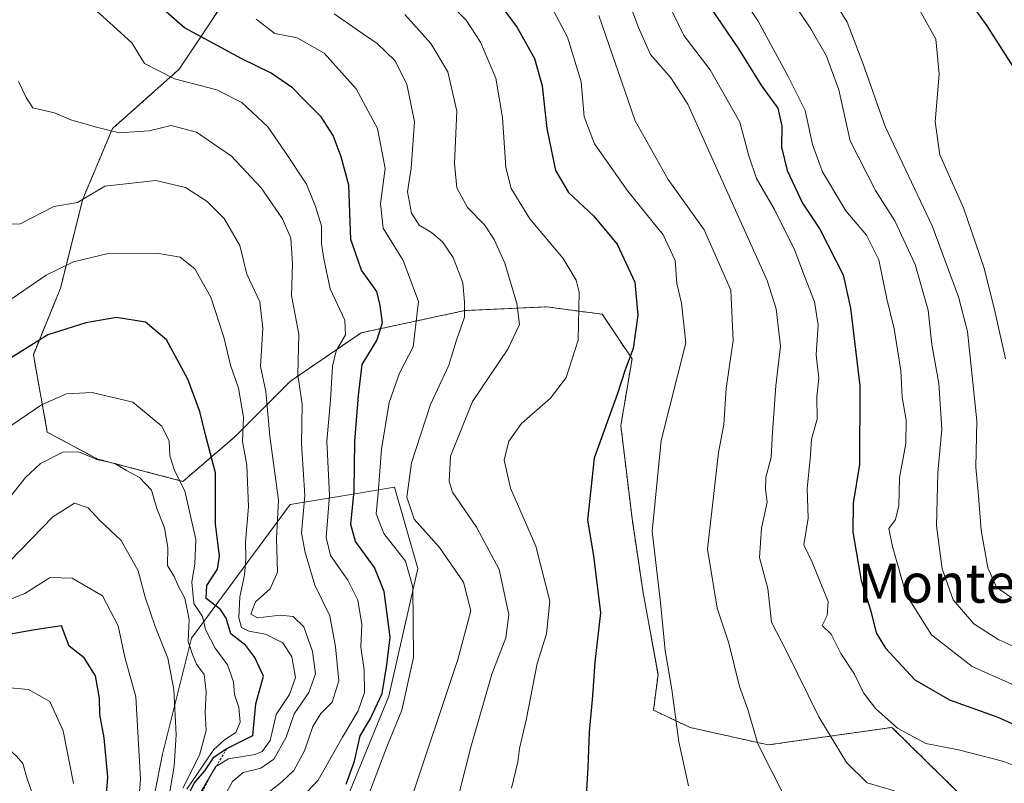
# Model space of a CAD drawing. Units: metres. Extents: x 576694 to 580133, y 4733485 to 4735837.
# Drawn here: x 577861 to 578063, y 4734593 to 4734749 of the extents above; entities that cross this region are included whole.
import ezdxf
from ezdxf.enums import TextEntityAlignment as Align

# ---------------------------------------------------------------- set-up
doc = ezdxf.new("R2010")
doc.units = ezdxf.units.M
doc.header["$MEASUREMENT"] = 0
doc.linetypes.add('TRAZOS', pattern=[0.75, 0.5, -0.25])
for name, color, linetype, lineweight in [('Arbolado forestal', 92, 'TRAZOS', 0), ('Arbolado forestal CxS', 92, 'Continuous', 0), ('Curva de nivel maestra', 36, 'Continuous', 30), ('Curva de nivel normal', 36, 'Continuous', 0), ('Escarpado lineal', 39, 'TRAZOS', 0), ('Pastizal CxS', 92, 'Continuous', 0), ('Suelo desnudo', 252, 'Continuous', 0), ('Suelo desnudo CxS', 43, 'Continuous', 0), ('Texto cartográfico', 19, 'Continuous', 0)]:
    doc.layers.add(name, color=color, linetype=linetype, lineweight=lineweight)
doc.styles.add('Arial', font='txt', dxfattribs={"height": 0.2})

# ---------------------------------------------------------------- blocks, each defined once
blk = doc.blocks.new('*U156')
at = {"layer": 'Arbolado forestal CxS', "color": 92, "linetype": 'Continuous', "lineweight": 0}
blk.add_polyline3d([(578053.73, 4734590.11, 864.8), (578039.65, 4734603.97, 869.46), (578014.28, 4734600.38, 861.32), (577998.24, 4734603.94, 855.71), (577990.74, 4734607.5, 853.37), (577991.66, 4734614.83, 853.78), (577988.61, 4734631.58, 853.11), (577986.33, 4734646.8, 853.64), (577984.04, 4734665.84, 851.26), (577986.33, 4734679.54, 850.33), (577980.24, 4734688.67, 847.12), (577968.82, 4734690.2, 841.96), (577952.07, 4734689.43, 834.91), (577930.76, 4734684.87, 822.48), (577916.3, 4734674.97, 814.14), (577904.88, 4734663.55, 804.06), (577894.22, 4734654.42, 794.73), (577876.71, 4734658.99, 790.43), (577866.41, 4734664.49, 792.31), (577863.55, 4734680.39, 799.03), (577869.1, 4734694, 803.27), (577873.67, 4734712.27, 809.69), (577879.76, 4734726.74, 815.06), (577893.46, 4734738.92, 821.59), (577904.12, 4734754.9, 831.63)], dxfattribs=at)
blk = doc.blocks.new('*U158')
at = {"layer": 'Curva de nivel normal', "color": 36, "linetype": 'Continuous', "lineweight": 0}
blk.add_polyline3d([(577819.49, 4734587.32, 770), (577825.3, 4734594.06, 770), (577832.58, 4734600.37, 770), (577836.27, 4734604.6, 770), (577842.08, 4734608.98, 770), (577848.58, 4734611.71, 770), (577854.1, 4734612.61, 770), (577857.99, 4734612.16, 770), (577862.56, 4734611.76, 770), (577866.94, 4734609.25, 770), (577869.69, 4734603.29, 770), (577871.76, 4734592.44, 770)], dxfattribs=at)
blk = doc.blocks.new('*U160')
at = {"layer": 'Curva de nivel normal', "color": 36, "linetype": 'Continuous', "lineweight": 0}
blk.add_polyline3d([(578044.7, 4734752.22, 895), (578048.65, 4734745.05, 895), (578049.31, 4734737.88, 895), (578048.49, 4734728.13, 895), (578049.43, 4734721.4, 895), (578054.29, 4734710.52, 895), (578058.55, 4734698.13, 895), (578060.81, 4734689.06, 895), (578062.91, 4734679.56, 895)], dxfattribs=at)
blk = doc.blocks.new('*U162')
at = {"layer": 'Curva de nivel normal', "color": 36, "linetype": 'Continuous', "lineweight": 0}
blk.add_polyline3d([(577979.51, 4734749.95, 860), (577986.95, 4734728.31, 860), (577993.73, 4734716.34, 860), (578001.16, 4734705.99, 860), (578006.6, 4734693.62, 860), (578007.06, 4734683.33, 860), (578005.66, 4734673.43, 860), (578005.17, 4734666.09, 860), (578004.1, 4734660.3, 860), (578001.81, 4734640.49, 860), (578003.77, 4734628.43, 860), (578006.2, 4734621.25, 860), (578008.36, 4734612.36, 860), (578010.06, 4734607.66, 860), (578012.14, 4734600.58, 860), (578017.9, 4734589.26, 860), (578023.36, 4734582.54, 860), (578026.17, 4734580.29, 860), (578028.89, 4734579.03, 860), (578034.51, 4734578.66, 860), (578044.48, 4734579.88, 860), (578054.57, 4734579.72, 860), (578064.94, 4734576.68, 860)], dxfattribs=at)
blk = doc.blocks.new('*U165')
at = {"layer": 'Curva de nivel normal', "color": 36, "linetype": 'Continuous', "lineweight": 0}
blk.add_polyline3d([(577884.5, 4734580.04, 780), (577885.5, 4734593.35, 780), (577884.57, 4734610.26, 780), (577882.32, 4734618.39, 780), (577880.96, 4734624.82, 780), (577877.73, 4734630.95, 780), (577871.52, 4734634.54, 780), (577867, 4734634.73, 780), (577861.79, 4734631.4, 780), (577856.43, 4734629.29, 780), (577850.47, 4734626.58, 780), (577844.49, 4734622.74, 780), (577840.39, 4734620.92, 780), (577836.2, 4734620.15, 780), (577832.08, 4734618.07, 780), (577827.9, 4734612.6, 780), (577824.98, 4734606.08, 780), (577821.6, 4734601.09, 780), (577819.03, 4734595.44, 780), (577816.78, 4734592.26, 780)], dxfattribs=at)
blk = doc.blocks.new('*U169')
at = {"layer": 'Curva de nivel normal', "color": 36, "linetype": 'Continuous', "lineweight": 0}
blk.add_polyline3d([(577948.33, 4734753.04, 845), (577952.34, 4734748.96, 845), (577955.26, 4734744.46, 845), (577958.41, 4734737.11, 845), (577959.8, 4734729.01, 845), (577960.44, 4734718.78, 845), (577961.51, 4734714.45, 845), (577965.35, 4734708.27, 845), (577972.22, 4734700.14, 845), (577974.87, 4734695.69, 845), (577975.48, 4734693.19, 845), (577975.29, 4734683.38, 845), (577972.82, 4734675.7, 845), (577969.58, 4734671.49, 845), (577963.64, 4734666.29, 845), (577961.04, 4734662.64, 845), (577960.1, 4734658.79, 845), (577961.43, 4734653.02, 845), (577966.6, 4734641.12, 845), (577969.46, 4734629.82, 845), (577968.78, 4734623.15, 845), (577966.86, 4734617.04, 845), (577964.69, 4734605.76, 845), (577963.26, 4734599.63, 845), (577962.92, 4734596.89, 845), (577961.64, 4734591.5, 845)], dxfattribs=at)
blk = doc.blocks.new('*U172')
at = {"layer": 'Curva de nivel normal', "color": 36, "linetype": 'Continuous', "lineweight": 0}
blk.add_polyline3d([(577897.99, 4734590.83, 805), (577900.98, 4734595.96, 805), (577903.58, 4734597.55, 805), (577909.02, 4734598.38, 805), (577910.46, 4734599.03, 805), (577912.13, 4734601.28, 805), (577913.35, 4734606.59, 805), (577916.11, 4734610.74, 805), (577917.31, 4734614.22, 805), (577916.56, 4734618.43, 805), (577914.73, 4734621.3, 805), (577911.17, 4734623.09, 805), (577907.75, 4734623.67, 805), (577906.23, 4734624.48, 805), (577905.67, 4734626.41, 805), (577905.88, 4734630.73, 805), (577906.86, 4734635.15, 805), (577907.15, 4734638.59, 805), (577907.03, 4734641.92, 805), (577907.7, 4734649.18, 805), (577907.3, 4734657.74, 805), (577906.46, 4734662.57, 805), (577906.64, 4734667.56, 805), (577905.6, 4734673.52, 805), (577903.97, 4734678.22, 805), (577902.63, 4734683.96, 805), (577899.96, 4734692.2, 805), (577896.67, 4734698, 805), (577893.67, 4734700.36, 805), (577888.89, 4734701.22, 805), (577878.91, 4734701.16, 805), (577871.78, 4734699.42, 805), (577866.16, 4734696.67, 805), (577859.18, 4734691.92, 805)], dxfattribs=at)
blk = doc.blocks.new('*U173')
at = {"layer": 'Curva de nivel normal', "color": 36, "linetype": 'Continuous', "lineweight": 0}
blk.add_polyline3d([(577931.07, 4734586.83, 830), (577936.18, 4734600.31, 830), (577939.1, 4734607.49, 830), (577941.49, 4734618.28, 830), (577941.38, 4734632.71, 830), (577939.85, 4734638.02, 830), (577935.44, 4734643.7, 830), (577933.86, 4734647.74, 830), (577934.26, 4734652.01, 830), (577934.94, 4734661, 830), (577936.55, 4734670.57, 830), (577938.61, 4734676.59, 830), (577941.47, 4734681.97, 830), (577942.54, 4734691.26, 830), (577939.39, 4734699.67, 830), (577935.29, 4734706.32, 830), (577934.77, 4734711.38, 830), (577935.68, 4734718.59, 830), (577934.15, 4734726.76, 830), (577929.77, 4734734.87, 830), (577923.22, 4734742.19, 830), (577917.63, 4734745.34, 830), (577913.07, 4734746.22, 830), (577909.24, 4734749.18, 830)], dxfattribs=at)
blk = doc.blocks.new('*U174')
at = {"layer": 'Curva de nivel normal', "color": 36, "linetype": 'Continuous', "lineweight": 0}
blk.add_polyline3d([(577858.74, 4734638.05, 785), (577867.54, 4734647.14, 785), (577872.01, 4734649.93, 785), (577874.76, 4734649.01, 785), (577877.09, 4734646.46, 785), (577881.56, 4734642.28, 785), (577885.02, 4734636.09, 785), (577886.5, 4734630.64, 785), (577888.5, 4734624.65, 785), (577891.14, 4734618.13, 785), (577892.33, 4734611.72, 785), (577892.82, 4734602.44, 785), (577892.46, 4734596.03, 785), (577891.14, 4734588.34, 785)], dxfattribs=at)
blk = doc.blocks.new('*U177')
at = {"layer": 'Curva de nivel normal', "color": 36, "linetype": 'Continuous', "lineweight": 0}
blk.add_polyline3d([(578068.1, 4734627.82, 890), (578061.07, 4734632.74, 890), (578059.28, 4734636.67, 890), (578057.92, 4734644.44, 890), (578057.38, 4734651.44, 890), (578056.86, 4734657.3, 890), (578057.04, 4734666.82, 890), (578055.12, 4734685.15, 890), (578053.32, 4734692.25, 890), (578047.9, 4734706.82, 890), (578038.23, 4734727.15, 890), (578033.66, 4734740.15, 890), (578030.44, 4734748.56, 890), (578023.79, 4734759.39, 890)], dxfattribs=at)
blk = doc.blocks.new('*U178')
at = {"layer": 'Curva de nivel normal', "color": 36, "linetype": 'Continuous', "lineweight": 0}
blk.add_polyline3d([(578000.14, 4734766.81, 880), (578012.2, 4734748.8, 880), (578018.38, 4734737.43, 880), (578021.81, 4734730.47, 880), (578023.33, 4734723.5, 880), (578025.4, 4734717.89, 880), (578030.21, 4734709.86, 880), (578034.4, 4734704.91, 880), (578036.96, 4734699.85, 880), (578038.62, 4734691.87, 880), (578040.1, 4734685.7, 880), (578041.46, 4734677.14, 880), (578041.76, 4734671.65, 880), (578042.55, 4734666.98, 880), (578042.49, 4734662.15, 880), (578041.2, 4734655.15, 880), (578041.08, 4734649.44, 880), (578040.35, 4734646.61, 880), (578039.02, 4734644.77, 880), (578039.77, 4734641.08, 880), (578042.54, 4734631.21, 880), (578047.74, 4734622.94, 880), (578056.1, 4734616.47, 880), (578065.48, 4734612.26, 880)], dxfattribs=at)
blk = doc.blocks.new('*U179')
at = {"layer": 'Curva de nivel normal', "color": 36, "linetype": 'Continuous', "lineweight": 0}
blk.add_polyline3d([(577895.05, 4734591.33, 795), (577900.57, 4734599.46, 795), (577902.72, 4734601.42, 795), (577905.1, 4734602.93, 795), (577905.95, 4734605.04, 795), (577905.71, 4734608.04, 795), (577904.78, 4734610.7, 795), (577904.6, 4734613.32, 795), (577903.36, 4734616.82, 795), (577900.83, 4734620.22, 795), (577898.82, 4734624.03, 795), (577898.22, 4734626.72, 795), (577896.43, 4734629.39, 795), (577896.04, 4734633.72, 795), (577896.7, 4734637.5, 795), (577896.9, 4734642.52, 795), (577894.64, 4734652.49, 795), (577892.53, 4734656.62, 795), (577891.53, 4734659.67, 795), (577891.42, 4734662.65, 795), (577889.88, 4734665.74, 795), (577883.96, 4734670.68, 795), (577875.62, 4734672.66, 795), (577870.34, 4734672.36, 795), (577865.19, 4734670.12, 795), (577857.91, 4734665.15, 795)], dxfattribs=at)
blk = doc.blocks.new('*U184')
at = {"layer": 'Curva de nivel normal', "color": 36, "linetype": 'Continuous', "lineweight": 0}
blk.add_polyline3d([(577851.01, 4734641.44, 790), (577861.93, 4734655.23, 790), (577865.01, 4734658.1, 790), (577869.56, 4734660.38, 790), (577872.88, 4734660.44, 790), (577876.56, 4734658.92, 790), (577880.24, 4734658.08, 790), (577882.68, 4734656.62, 790), (577885.29, 4734655.2, 790), (577887.81, 4734652.6, 790), (577888.88, 4734648.85, 790), (577890.46, 4734644.9, 790), (577891.14, 4734640.84, 790), (577891.05, 4734637.16, 790), (577892.43, 4734634.93, 790), (577893.31, 4734632.87, 790), (577894.63, 4734630.46, 790), (577895.5, 4734626.09, 790), (577895.33, 4734621.6, 790), (577896.22, 4734618.9, 790), (577897, 4734616.94, 790), (577898.57, 4734614.82, 790), (577899, 4734611.26, 790), (577898.8, 4734607.05, 790), (577898.98, 4734603.3, 790), (577897.6, 4734598.27, 790), (577894.22, 4734591.5, 790)], dxfattribs=at)
blk = doc.blocks.new('*U186')
at = {"layer": 'Curva de nivel normal', "color": 36, "linetype": 'Continuous', "lineweight": 0}
blk.add_polyline3d([(577939.73, 4734750.14, 840), (577945.07, 4734744.17, 840), (577948.57, 4734738.4, 840), (577950.4, 4734730.29, 840), (577949.95, 4734719.61, 840), (577950.38, 4734714.61, 840), (577952.59, 4734710.59, 840), (577956.06, 4734706.98, 840), (577958.09, 4734704.01, 840), (577960.22, 4734699.13, 840), (577962.74, 4734690.85, 840), (577963.22, 4734686.6, 840), (577960.88, 4734681.49, 840), (577953.62, 4734670.78, 840), (577949.1, 4734659.58, 840), (577948.8, 4734654.42, 840), (577949.53, 4734652.2, 840), (577954.41, 4734645, 840), (577959.08, 4734636.37, 840), (577961.06, 4734627.09, 840), (577960.48, 4734622.3, 840), (577957.58, 4734614.86, 840), (577953.24, 4734599.93, 840), (577949.84, 4734586.44, 840)], dxfattribs=at)
blk = doc.blocks.new('*U187')
at = {"layer": 'Curva de nivel normal', "color": 36, "linetype": 'Continuous', "lineweight": 0}
blk.add_polyline3d([(577910.67, 4734589.83, 815), (577914.46, 4734592.75, 815), (577916.94, 4734595.16, 815), (577919.14, 4734599.16, 815), (577920.84, 4734604.15, 815), (577922.52, 4734606.82, 815), (577924.81, 4734609.15, 815), (577926.2, 4734613.49, 815), (577925.51, 4734620.49, 815), (577924.38, 4734626.82, 815), (577921.27, 4734633.15, 815), (577919.28, 4734639.82, 815), (577918.56, 4734643.82, 815), (577919.2, 4734651.49, 815), (577918.55, 4734662.15, 815), (577918.66, 4734670.26, 815), (577917.78, 4734676.24, 815), (577918, 4734684.59, 815), (577916.52, 4734692.55, 815), (577916.68, 4734699.05, 815), (577916.36, 4734704.28, 815), (577914.64, 4734708.22, 815), (577910.28, 4734714.61, 815), (577904.2, 4734721.08, 815), (577897.01, 4734726, 815), (577891.82, 4734727.4, 815), (577887.28, 4734726.32, 815), (577881.12, 4734725.91, 815), (577876.24, 4734727.14, 815), (577871.24, 4734728.55, 815), (577867.88, 4734730, 815), (577863.46, 4734730.98, 815), (577862.06, 4734733.12, 815), (577860.53, 4734736.37, 815)], dxfattribs=at)
blk = doc.blocks.new('*U189')
at = {"layer": 'Curva de nivel normal', "color": 36, "linetype": 'Continuous', "lineweight": 0}
blk.add_polyline3d([(577985.57, 4734753.18, 865), (577987.64, 4734747.48, 865), (577990.14, 4734741.93, 865), (577994.26, 4734737.16, 865), (577997.8, 4734731.73, 865), (578003.53, 4734718.94, 865), (578014.03, 4734695.62, 865), (578015.9, 4734689.77, 865), (578016.76, 4734682.16, 865), (578015.82, 4734673.98, 865), (578015.12, 4734664.52, 865), (578014.9, 4734659.34, 865), (578013.76, 4734655.27, 865), (578013.68, 4734652.81, 865), (578014.06, 4734650.12, 865), (578012.91, 4734644.81, 865), (578012.48, 4734638.82, 865), (578014.2, 4734632.46, 865), (578014.96, 4734625.52, 865), (578018.15, 4734619.34, 865), (578024.63, 4734606.13, 865), (578030.3, 4734596.76, 865), (578034.55, 4734592.58, 865), (578040.16, 4734590.95, 865)], dxfattribs=at)
blk = doc.blocks.new('*U190')
at = {"layer": 'Curva de nivel normal', "color": 36, "linetype": 'Continuous', "lineweight": 0}
blk.add_polyline3d([(577925.22, 4734750.25, 835), (577929.99, 4734747.03, 835), (577934.09, 4734744.22, 835), (577937.69, 4734740.68, 835), (577940.16, 4734735.88, 835), (577941.75, 4734728.16, 835), (577941.04, 4734718.66, 835), (577940.3, 4734713.8, 835), (577941.11, 4734709.38, 835), (577942.68, 4734706.94, 835), (577945.18, 4734705.45, 835), (577947.47, 4734703.55, 835), (577949.67, 4734700.3, 835), (577951.64, 4734695.15, 835), (577951.98, 4734691.14, 835), (577951.97, 4734688.11, 835), (577950.27, 4734683.14, 835), (577948.74, 4734678.24, 835), (577945.03, 4734670.17, 835), (577941.13, 4734658.24, 835), (577940.12, 4734651.18, 835), (577941.63, 4734646.66, 835), (577946.86, 4734640.88, 835), (577951.8, 4734633.78, 835), (577953.25, 4734627.89, 835), (577950.63, 4734617.92, 835), (577940.91, 4734588.83, 835)], dxfattribs=at)
blk = doc.blocks.new('*U191')
at = {"layer": 'Curva de nivel normal', "color": 36, "linetype": 'Continuous', "lineweight": 0}
blk.add_polyline3d([(577901.57, 4734587.78, 810), (577904.4, 4734592.88, 810), (577906.56, 4734594.72, 810), (577910.18, 4734595.61, 810), (577912.9, 4734597.47, 810), (577915.38, 4734601.96, 810), (577917.04, 4734606.76, 810), (577920.07, 4734611.13, 810), (577921.38, 4734614.98, 810), (577920.82, 4734619.56, 810), (577919.03, 4734624.61, 810), (577916.81, 4734626.73, 810), (577914.18, 4734626.99, 810), (577909.53, 4734626.42, 810), (577908.16, 4734627.19, 810), (577909.14, 4734629.69, 810), (577912.15, 4734632.4, 810), (577913.63, 4734635.82, 810), (577913.4, 4734642.73, 810), (577913.8, 4734650.54, 810), (577912.08, 4734663.65, 810), (577911.22, 4734672.81, 810), (577910.1, 4734677.98, 810), (577910.58, 4734685.83, 810), (577910.01, 4734691.21, 810), (577907.34, 4734696.92, 810), (577905.87, 4734702.79, 810), (577902.7, 4734708.28, 810), (577899.22, 4734711.8, 810), (577894.73, 4734714.64, 810), (577888.68, 4734716.07, 810), (577878.18, 4734714.94, 810), (577872.57, 4734711.56, 810), (577867.78, 4734710.74, 810), (577860.83, 4734707.2, 810), (577857.14, 4734707.12, 810)], dxfattribs=at)
blk = doc.blocks.new('*U193')
at = {"layer": 'Curva de nivel normal', "color": 36, "linetype": 'Continuous', "lineweight": 0}
blk.add_polyline3d([(577969.66, 4734751.91, 855), (577973.12, 4734745.49, 855), (577975.88, 4734736.32, 855), (577976.54, 4734729.15, 855), (577978.61, 4734723.63, 855), (577985.5, 4734713.93, 855), (577992.72, 4734704.96, 855), (577995.21, 4734699.68, 855), (577995.55, 4734694.98, 855), (577996.46, 4734690.96, 855), (577997.39, 4734682.82, 855), (577992.29, 4734662.78, 855), (577990.45, 4734644.15, 855), (577992.14, 4734629.55, 855), (577993.14, 4734619.72, 855), (577994.5, 4734611.75, 855), (577995.92, 4734601.04, 855), (577997.9, 4734591.97, 855)], dxfattribs=at)
blk = doc.blocks.new('*U195')
at = {"layer": 'Curva de nivel normal', "color": 36, "linetype": 'Continuous', "lineweight": 0}
blk.add_polyline3d([(577864.87, 4734586.13, 765), (577862.3, 4734593.41, 765), (577861.36, 4734596.57, 765), (577860.12, 4734598.06, 765), (577852.58, 4734604.76, 765), (577844.4, 4734601.98, 765), (577838.15, 4734598.44, 765), (577833.43, 4734596.28, 765), (577825.36, 4734591.21, 765)], dxfattribs=at)
blk = doc.blocks.new('*U197')
at = {"layer": 'Curva de nivel normal', "color": 36, "linetype": 'Continuous', "lineweight": 0}
blk.add_polyline3d([(577992.48, 4734755.06, 870), (577996.94, 4734745.86, 870), (578002.38, 4734738.78, 870), (578008.46, 4734728.06, 870), (578010.32, 4734721.15, 870), (578011.84, 4734716.49, 870), (578015.52, 4734710.13, 870), (578019.74, 4734701.73, 870), (578021.68, 4734696.46, 870), (578023.77, 4734691.2, 870), (578024.52, 4734686.51, 870), (578024.12, 4734680.37, 870), (578024.62, 4734675.54, 870), (578024.22, 4734671.81, 870), (578024.28, 4734667.19, 870), (578023.15, 4734663.06, 870), (578022.89, 4734658.94, 870), (578022.22, 4734652.93, 870), (578022.46, 4734646.84, 870), (578021.59, 4734641.43, 870), (578023.26, 4734637.84, 870), (578026.53, 4734629.76, 870), (578026.37, 4734626.88, 870), (578025.32, 4734624.88, 870), (578027.16, 4734623.08, 870), (578029.15, 4734619.11, 870), (578031.94, 4734614.86, 870), (578033.79, 4734611.04, 870), (578036.28, 4734607.82, 870), (578040.79, 4734603.82, 870), (578046.57, 4734600.69, 870), (578053.29, 4734599.39, 870), (578062.56, 4734596.97, 870), (578070.09, 4734593.96, 870)], dxfattribs=at)
blk = doc.blocks.new('*U203')
at = {"layer": 'Curva de nivel normal', "color": 36, "linetype": 'Continuous', "lineweight": 0}
blk.add_polyline3d([(578005.58, 4734773.12, 885), (578022.98, 4734747.22, 885), (578026.25, 4734741.57, 885), (578028.73, 4734734.67, 885), (578031.05, 4734724.24, 885), (578036.3, 4734714.08, 885), (578040.24, 4734707.84, 885), (578044.38, 4734698.89, 885), (578047.08, 4734689.5, 885), (578047.8, 4734682.49, 885), (578049.28, 4734674.49, 885), (578049.87, 4734665.15, 885), (578049.04, 4734656.14, 885), (578048.78, 4734645.32, 885), (578049.91, 4734636.5, 885), (578052.19, 4734630.11, 885), (578056.42, 4734625.22, 885), (578061.57, 4734621.92, 885), (578070.78, 4734617.82, 885)], dxfattribs=at)
blk = doc.blocks.new('*U207')
at = {"layer": 'Curva de nivel normal', "color": 36, "linetype": 'Continuous', "lineweight": 0}
blk.add_polyline3d([(577914.4, 4734585.05, 820), (577921.99, 4734593.16, 820), (577926.94, 4734601.96, 820), (577930.17, 4734607.37, 820), (577931.45, 4734611.12, 820), (577931.37, 4734615.78, 820), (577930.72, 4734620.52, 820), (577930.93, 4734625.06, 820), (577930.1, 4734630.04, 820), (577928.03, 4734634.15, 820), (577924.46, 4734639.18, 820), (577923.63, 4734642.88, 820), (577924.28, 4734651.52, 820), (577923.74, 4734662.66, 820), (577924.48, 4734671.07, 820), (577924.9, 4734678.04, 820), (577925.66, 4734681.2, 820), (577927.56, 4734684.43, 820), (577927.45, 4734687.47, 820), (577924.4, 4734693.89, 820), (577923.11, 4734700.02, 820), (577922.62, 4734703.15, 820), (577922.64, 4734706.82, 820), (577921.4, 4734710.79, 820), (577919.54, 4734715.35, 820), (577915.11, 4734722.04, 820), (577911.67, 4734727.13, 820), (577906.31, 4734732.12, 820), (577901.18, 4734734.69, 820), (577892.53, 4734736.94, 820), (577886.36, 4734740.07, 820), (577883.72, 4734744.3, 820), (577879.92, 4734747.84, 820), (577876.56, 4734750.82, 820)], dxfattribs=at)
blk = doc.blocks.new('*U208')
at = {"layer": 'Curva de nivel maestra', "color": 36, "linetype": 'Continuous', "lineweight": 30}
blk.add_polyline3d([(577956.74, 4734755.68, 850), (577962.77, 4734747.49, 850), (577966.32, 4734741.09, 850), (577967.92, 4734735.51, 850), (577968.83, 4734726.77, 850), (577970.66, 4734718.12, 850), (577973.28, 4734713.67, 850), (577978.42, 4734708.87, 850), (577983.27, 4734703.02, 850), (577986.88, 4734695.28, 850), (577987.52, 4734688.52, 850), (577986.56, 4734681.65, 850), (577984.92, 4734677.26, 850), (577983.34, 4734672.45, 850), (577978.56, 4734659.14, 850), (577977.23, 4734646.49, 850), (577978.42, 4734639.15, 850), (577979.86, 4734627.44, 850), (577978.72, 4734617.32, 850), (577978.21, 4734610.44, 850), (577977.52, 4734602.96, 850), (577977.26, 4734595.72, 850), (577976.84, 4734588.76, 850)], dxfattribs=at)
blk = doc.blocks.new('*U209')
at = {"layer": 'Curva de nivel maestra', "color": 36, "linetype": 'Continuous', "lineweight": 30}
blk.add_polyline3d([(578047.72, 4734763.6, 900), (578059.12, 4734747.8, 900), (578065.55, 4734737.76, 900)], dxfattribs=at)
blk = doc.blocks.new('*U211')
at = {"layer": 'Curva de nivel maestra', "color": 36, "linetype": 'Continuous', "lineweight": 30}
blk.add_polyline3d([(577894.92, 4734589.1, 800), (577896.56, 4734592.56, 800), (577898.72, 4734595.07, 800), (577900.61, 4734597.94, 800), (577903.24, 4734599.61, 800), (577908.57, 4734602.29, 800), (577909.16, 4734608.82, 800), (577910.74, 4734614.45, 800), (577908.98, 4734618.33, 800), (577907.15, 4734620.78, 800), (577904.03, 4734623.15, 800), (577903.11, 4734626.34, 800), (577901.94, 4734628.17, 800), (577899, 4734630.41, 800), (577899.14, 4734633.09, 800), (577901.29, 4734636.39, 800), (577901.71, 4734639.11, 800), (577900.93, 4734645.72, 800), (577900.88, 4734656.13, 800), (577898.87, 4734663.95, 800), (577897.66, 4734668.72, 800), (577895.24, 4734675.34, 800), (577890.85, 4734683.41, 800), (577886.58, 4734687.07, 800), (577880.62, 4734688.01, 800), (577874.3, 4734686.95, 800), (577866.5, 4734684.44, 800), (577854.33, 4734676.9, 800)], dxfattribs=at)
blk = doc.blocks.new('*U213')
at = {"layer": 'Curva de nivel maestra', "color": 36, "linetype": 'Continuous', "lineweight": 30}
blk.add_polyline3d([(578002.5, 4734751.44, 875), (578008.18, 4734743.1, 875), (578012.89, 4734735.5, 875), (578016.23, 4734730.93, 875), (578017.08, 4734727.26, 875), (578017, 4734722.93, 875), (578018.14, 4734718.15, 875), (578021.32, 4734711.49, 875), (578024.84, 4734706.14, 875), (578029.63, 4734696.77, 875), (578031.12, 4734689.95, 875), (578033.07, 4734673.99, 875), (578032.98, 4734657.87, 875), (578031.7, 4734649.94, 875), (578031.65, 4734643.98, 875), (578033.35, 4734634.1, 875), (578035.32, 4734627.78, 875), (578036.41, 4734623.33, 875), (578038.31, 4734620.22, 875), (578044.34, 4734613.71, 875), (578051.47, 4734609.61, 875), (578061.35, 4734606.08, 875), (578069.24, 4734602.48, 875)], dxfattribs=at)
blk = doc.blocks.new('*U216')
at = {"layer": 'Curva de nivel maestra', "color": 36, "linetype": 'Continuous', "lineweight": 30}
blk.add_polyline3d([(577878.39, 4734588.51, 775), (577878.82, 4734593.75, 775), (577878.09, 4734601.82, 775), (577877.15, 4734606.62, 775), (577877.12, 4734609.99, 775), (577876.26, 4734614.51, 775), (577873.99, 4734618.24, 775), (577870.88, 4734620.65, 775), (577869.29, 4734624.82, 775), (577863.86, 4734623.98, 775), (577855.34, 4734622.46, 775), (577850, 4734620.1, 775), (577844.39, 4734615.73, 775), (577839, 4734614.11, 775), (577835.34, 4734612.39, 775), (577832.37, 4734608.48, 775), (577830.5, 4734603.47, 775), (577828.25, 4734600.84, 775), (577824.94, 4734598.62, 775), (577822.67, 4734595.14, 775), (577820.6, 4734592.21, 775)], dxfattribs=at)
blk = doc.blocks.new('*U217')
at = {"layer": 'Curva de nivel maestra', "color": 36, "linetype": 'Continuous', "lineweight": 30}
blk.add_polyline3d([(577927.73, 4734592.33, 825), (577929.43, 4734597.04, 825), (577930.56, 4734602.23, 825), (577932.68, 4734605.8, 825), (577935.06, 4734610.9, 825), (577936.03, 4734616.82, 825), (577936.72, 4734622.49, 825), (577935.5, 4734631.85, 825), (577933.51, 4734636.72, 825), (577929.59, 4734642.05, 825), (577928.65, 4734645.54, 825), (577929.35, 4734652.5, 825), (577929.47, 4734662.65, 825), (577930.22, 4734672.03, 825), (577931, 4734678.39, 825), (577934, 4734683.32, 825), (577935.15, 4734686.95, 825), (577934.69, 4734690.46, 825), (577933.96, 4734693.37, 825), (577930.85, 4734697.73, 825), (577928.63, 4734704.04, 825), (577928.24, 4734715.17, 825), (577926.68, 4734720.95, 825), (577925.07, 4734725.32, 825), (577922.61, 4734729.19, 825), (577919.13, 4734732.59, 825), (577916.69, 4734735.11, 825), (577912.32, 4734738.12, 825), (577906.28, 4734741.03, 825), (577894.57, 4734747.41, 825), (577880.73, 4734759.48, 825)], dxfattribs=at)

msp = doc.modelspace()

# ---------------------------------------------------------------- linework, layer by layer
at = {"layer": 'Arbolado forestal', "color": 92, "linetype": 'TRAZOS', "lineweight": 0}
msp.add_polyline3d([(577904.12, 4734754.9, 831.63), (577893.46, 4734738.92, 821.59), (577879.76, 4734726.74, 815.06), (577873.67, 4734712.27, 809.69), (577869.1, 4734694, 803.27), (577863.55, 4734680.39, 799.03), (577866.41, 4734664.49, 792.31), (577876.71, 4734658.99, 790.43), (577894.22, 4734654.42, 794.73), (577904.88, 4734663.55, 804.06), (577916.29, 4734674.97, 814.14), (577930.76, 4734684.87, 822.48), (577952.07, 4734689.44, 834.91), (577968.82, 4734690.2, 841.96), (577980.24, 4734688.67, 847.12), (577986.33, 4734679.54, 850.33), (577984.04, 4734665.84, 851.26), (577986.33, 4734646.81, 853.64), (577988.61, 4734631.58, 853.11), (577991.66, 4734614.83, 853.78), (577990.74, 4734607.5, 853.37), (577998.24, 4734603.94, 855.71), (578014.28, 4734600.38, 861.32), (578039.65, 4734603.97, 869.46), (578053.73, 4734590.11, 864.8)], dxfattribs=at)
at = {"layer": 'Escarpado lineal', "color": 39, "linetype": 'TRAZOS', "lineweight": 0}
msp.add_polyline3d([(577908.57, 4734602.29, 804.77), (577903.24, 4734599.61, 804.77), (577900.07, 4734594.4, 804.77), (577897.64, 4734589.72, 804.77), (577894.84, 4734581.25, 804.77), (577895.17, 4734574.79, 804.77), (577895.25, 4734567.26, 804.77), (577895.86, 4734560.56, 804.77), (577895.24, 4734556.31, 804.77), (577892.69, 4734548.49, 804.77), (577891.7, 4734543.13, 804.77), (577891.33, 4734539.06, 804.77), (577890.71, 4734535.45, 804.77), (577890.41, 4734531.27, 804.77)], dxfattribs=at)
at = {"layer": 'Pastizal CxS', "color": 92, "linetype": 'Continuous', "lineweight": 0}
for points in [[(577904.12, 4734754.9, 831.63), (577893.46, 4734738.92, 821.59), (577879.76, 4734726.74, 815.06), (577873.67, 4734712.27, 809.69), (577869.1, 4734694, 803.27), (577863.55, 4734680.39, 799.03), (577866.41, 4734664.49, 792.31), (577876.71, 4734658.99, 790.43), (577894.22, 4734654.42, 794.73), (577904.88, 4734663.55, 804.06), (577916.3, 4734674.97, 814.14), (577930.76, 4734684.87, 822.48), (577952.07, 4734689.43, 834.91), (577968.82, 4734690.2, 841.96), (577980.24, 4734688.67, 847.12), (577986.33, 4734679.54, 850.33), (577984.04, 4734665.84, 851.26), (577986.33, 4734646.8, 853.64), (577988.61, 4734631.58, 853.11), (577991.66, 4734614.83, 853.78), (577990.74, 4734607.5, 853.37), (577998.24, 4734603.94, 855.71), (578014.28, 4734600.38, 861.32), (578039.65, 4734603.97, 869.46), (578053.73, 4734590.11, 864.8)], [(577904.12, 4734754.9, 831.63), (577893.46, 4734738.92, 821.59), (577879.76, 4734726.74, 815.06), (577873.67, 4734712.27, 809.69), (577869.1, 4734694, 803.27), (577863.55, 4734680.39, 799.03), (577866.41, 4734664.49, 792.31), (577876.71, 4734658.99, 790.43), (577894.22, 4734654.42, 794.73), (577904.88, 4734663.55, 804.06), (577916.29, 4734674.97, 814.14), (577930.76, 4734684.87, 822.48), (577952.07, 4734689.44, 834.91), (577968.82, 4734690.2, 841.96), (577980.24, 4734688.67, 847.12), (577986.33, 4734679.54, 850.33), (577984.04, 4734665.84, 851.26), (577986.33, 4734646.81, 853.64), (577988.61, 4734631.58, 853.11), (577991.66, 4734614.83, 853.78), (577990.74, 4734607.5, 853.37), (577998.24, 4734603.94, 855.71), (578014.28, 4734600.38, 861.32), (578039.65, 4734603.97, 869.46), (578053.73, 4734590.11, 864.8)], [(577925.74, 4734584.22, 828.13), (577936.44, 4734610.39, 826.1), (577942.39, 4734636.55, 830.93), (577937.63, 4734653.21, 832.71), (577928.63, 4734651.7, 823.79), (577916.22, 4734649.64, 811.17), (577896, 4734622.28, 789.51), (577890.06, 4734598.49, 783.08), (577885.3, 4734574.7, 780.27)], [(577885.3, 4734574.7, 780.27), (577890.06, 4734598.49, 783.08), (577896, 4734622.28, 789.51), (577916.22, 4734649.64, 811.17), (577928.63, 4734651.71, 823.79), (577937.63, 4734653.21, 832.71), (577942.39, 4734636.55, 830.93), (577936.44, 4734610.39, 826.1), (577925.74, 4734584.22, 828.12)]]:
    msp.add_polyline3d(points, dxfattribs=at)
at = {"layer": 'Suelo desnudo', "color": 252, "linetype": 'Continuous', "lineweight": 0}
msp.add_polyline3d([(577885.3, 4734574.7, 780.27), (577890.06, 4734598.49, 783.08), (577896, 4734622.28, 789.51), (577916.22, 4734649.64, 811.17), (577928.63, 4734651.71, 823.79), (577937.63, 4734653.21, 832.71), (577942.39, 4734636.55, 830.93), (577936.44, 4734610.39, 826.1), (577925.74, 4734584.22, 828.12)], dxfattribs=at)
at = {"layer": 'Suelo desnudo CxS', "color": 43, "linetype": 'Continuous', "lineweight": 0}
msp.add_polyline3d([(577885.3, 4734574.7, 780.27), (577890.06, 4734598.49, 783.08), (577896, 4734622.28, 789.51), (577916.22, 4734649.64, 811.17), (577928.63, 4734651.7, 823.79), (577937.63, 4734653.21, 832.71), (577942.39, 4734636.55, 830.93), (577936.44, 4734610.39, 826.1), (577925.74, 4734584.22, 828.13)], dxfattribs=at)

# ---------------------------------------------------------------- block references
at = {"layer": 'Arbolado forestal CxS', "color": 92, "linetype": 'Continuous', "lineweight": 0}
msp.add_blockref('*U156', (0, 0), dxfattribs=at)
at = {"layer": 'Curva de nivel maestra', "color": 36, "linetype": 'Continuous', "lineweight": 30}
for name in ['*U208', '*U213', '*U209', '*U217', '*U211', '*U216']:
    msp.add_blockref(name, (0, 0), dxfattribs=at)
at = {"layer": 'Curva de nivel normal', "color": 36, "linetype": 'Continuous', "lineweight": 0}
for name in ['*U203', '*U193', '*U162', '*U189', '*U197', '*U178', '*U169', '*U160', '*U177', '*U187', '*U207', '*U191', '*U173', '*U190', '*U186', '*U172', '*U179', '*U184', '*U174', '*U165', '*U158', '*U195']:
    msp.add_blockref(name, (0, 0), dxfattribs=at)

# ---------------------------------------------------------------- texts
at = {"layer": 'Texto cartográfico', "color": 19, "linetype": 'Continuous', "lineweight": 0, "style": 'Arial'}
msp.add_text('Montenegro', height=8, dxfattribs=at).set_placement((578063.61, 4734633.54), align=Align.MIDDLE_CENTER)

doc.saveas('drawing.dxf')
